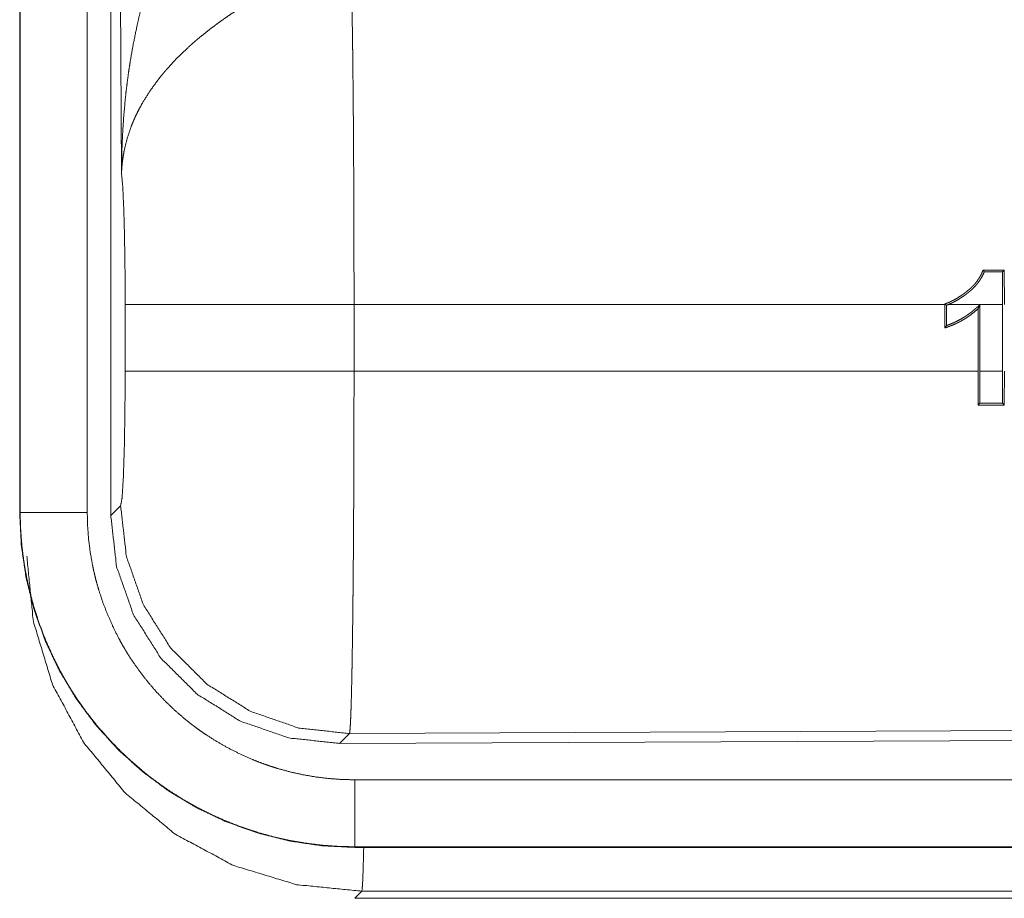
# Model space of a CAD drawing. Units: inches. Extents: x 77 to 139, y 18 to 148.
# Drawn here: x 114 to 114, y 60 to 60 of the extents above; entities that cross this region are included whole.
import ezdxf

# ---------------------------------------------------------------- set-up
doc = ezdxf.new("R2010")
doc.units = ezdxf.units.IN
doc.header["$MEASUREMENT"] = 0
doc.layers.add('1', color=7, linetype='Continuous', true_color=0xffffff)

msp = doc.modelspace()

# ---------------------------------------------------------------- linework, layer by layer
at = {"layer": '1', "color": 7, "linetype": 'Continuous', "lineweight": 18}
for p, q in [((113.7429, 61.2855), (113.7429, 60.07935)), ((113.74331, 60.07935), (113.74331, 61.2855)), ((113.79328, 60.07935), (113.79328, 61.2855)), ((113.81085, 60.0769), (113.81085, 61.28704)), ((113.81882, 60.33231), (113.81294, 61.28543)), ((114.47571, 60.25874), (114.47701, 60.26005)), ((114.47711, 60.2344), (114.47701, 60.26005)), ((114.47571, 60.25874), (114.47581, 60.2344)), ((113.82155, 60.1846), (113.82155, 60.2344)), ((114.43269, 60.2344), (113.99219, 60.2344)), ((113.99219, 60.2344), (113.99219, 60.1846)), ((114.43269, 60.2348), (114.43269, 60.2344)), ((114.43269, 60.21685), (114.43269, 60.2344)), ((114.434, 60.23386), (114.434, 60.21868)), ((114.47581, 60.2344), (114.43545, 60.2344)), ((114.45747, 60.1846), (114.45747, 60.23117)), ((114.45876, 60.23419), (114.45876, 60.1846)), ((114.47581, 60.1846), (114.47581, 60.2344)), ((113.99219, 60.1846), (114.45747, 60.1846)), ((114.45747, 60.1846), (114.45757, 60.15935)), ((114.45876, 60.1846), (114.47581, 60.1846)), ((114.45887, 60.16066), (114.45876, 60.1846)), ((114.47581, 60.1846), (114.47571, 60.16067)), ((114.47701, 60.15936), (114.47711, 60.1846)), ((114.45887, 60.16066), (114.45757, 60.15935)), ((114.47571, 60.16067), (114.47701, 60.15936)), ((113.81085, 60.0769), (113.81817, 60.08425)), ((113.7429, 60.07935), (113.74331, 60.07935)), ((115.12769, 59.91932), (113.98881, 59.91435)), ((113.98881, 59.91435), (113.98148, 59.90701)), ((115.135, 59.91204), (113.98148, 59.90701)), ((118.72823, 59.87988), (113.99275, 59.87988)), ((113.99275, 59.8295), (113.99275, 59.82991)), ((113.99275, 59.82991), (118.72823, 59.82991)), ((119.76811, 59.8295), (113.99275, 59.8295)), ((113.99806, 59.79682), (113.99275, 59.7915)), ((113.99275, 59.7915), (119.76811, 59.7915)), ((119.20227, 59.79682), (113.99806, 59.79682))]:
    msp.add_line(p, q, dxfattribs=at)
for points, knots in [([(113.81882, 60.33231), (113.81884, 60.33577), (113.81886, 60.3375), (113.81888, 60.33924), (113.81895, 60.3427), (113.81903, 60.34617), (113.81925, 60.35309), (113.81955, 60.36002), (113.82042, 60.37384), (113.82164, 60.38764), (113.8224, 60.39452), (113.82326, 60.40139), (113.8242, 60.40825), (113.82524, 60.41509), (113.82762, 60.42873), (113.83041, 60.44232), (113.83196, 60.4491), (113.83361, 60.45585), (113.83535, 60.46258), (113.83722, 60.46928), (113.84124, 60.48259), (113.84568, 60.4958), (113.84686, 60.49908), (113.84806, 60.50236), (113.8493, 60.50561), (113.85055, 60.50886), (113.85313, 60.51532), (113.85581, 60.52172), (113.8586, 60.52807), (113.86147, 60.53436), (113.86444, 60.54061), (113.86753, 60.54679)], [0, 0, 0.015602, 0.023403, 0.031234, 0.046838, 0.062444, 0.093663, 0.124895, 0.187279, 0.249665, 0.280849, 0.312058, 0.343226, 0.374403, 0.436772, 0.49925, 0.530566, 0.561876, 0.593202, 0.624522, 0.687173, 0.749947, 0.765662, 0.781369, 0.797055, 0.812735, 0.844059, 0.875316, 0.90657, 0.937723, 0.968865, 1, 1]), ([(113.99009, 60.4817), (113.99021, 60.47759), (113.99033, 60.47315), (113.99035, 60.47198), (113.99041, 60.4696), (113.99043, 60.46837), (113.9905, 60.46589), (113.99055, 60.46332), (113.99076, 60.45239), (113.99095, 60.44035), (113.99114, 60.42722), (113.99119, 60.42376), (113.99127, 60.41664), (113.99132, 60.41298), (113.99147, 60.39785), (113.99162, 60.38197), (113.99175, 60.36533), (113.99189, 60.34348), (113.99194, 60.33442), (113.99196, 60.32985), (113.99201, 60.32066), (113.99205, 60.31138), (113.99215, 60.27348), (113.99218, 60.25406), (113.99218, 60.2516), (113.99218, 60.24669), (113.99218, 60.24423), (113.99219, 60.23932), (113.99219, 60.2344)], [0, 0, 0.016618, 0.034604, 0.039317, 0.048954, 0.053904, 0.063964, 0.074338, 0.118545, 0.167225, 0.220327, 0.234307, 0.263134, 0.27793, 0.339085, 0.40332, 0.470582, 0.558955, 0.595573, 0.614053, 0.651224, 0.688737, 0.841973, 0.920526, 0.93045, 0.950299, 0.96025, 0.980125, 1, 1]), ([(113.92037, 60.46333), (113.91495, 60.46015), (113.90959, 60.45688), (113.90429, 60.4535), (113.89905, 60.45002), (113.89646, 60.44824), (113.89388, 60.44643), (113.89133, 60.4446), (113.88879, 60.44274), (113.88383, 60.43897), (113.87899, 60.43511), (113.87662, 60.43315), (113.87427, 60.43117), (113.87199, 60.42918), (113.86974, 60.42718), (113.86539, 60.42314), (113.8612, 60.41904), (113.85719, 60.4149), (113.85335, 60.41069), (113.85149, 60.40856), (113.84968, 60.40641), (113.84791, 60.40425), (113.84619, 60.40208), (113.83986, 60.39335), (113.83438, 60.38457), (113.83196, 60.38016), (113.82974, 60.37572), (113.8287, 60.3735), (113.82772, 60.37128), (113.8268, 60.36904), (113.82591, 60.36681), (113.82296, 60.35794), (113.82082, 60.34921), (113.82005, 60.34491), (113.81947, 60.34066), (113.81925, 60.33855), (113.81907, 60.33645), (113.81899, 60.33541), (113.81892, 60.33437), (113.81882, 60.33231)], [0, 0, 0.036301, 0.072634, 0.108967, 0.145291, 0.163455, 0.181665, 0.199839, 0.218018, 0.254058, 0.289865, 0.307641, 0.325375, 0.342847, 0.360255, 0.394581, 0.428461, 0.461811, 0.494765, 0.511115, 0.527325, 0.543478, 0.559501, 0.621803, 0.681651, 0.710756, 0.739402, 0.753578, 0.767633, 0.781605, 0.795491, 0.849559, 0.901479, 0.926749, 0.951557, 0.963818, 0.975982, 0.982021, 0.988054, 1, 1]), ([(113.82155, 60.2344), (113.82142, 60.26112), (113.82106, 60.28591), (113.82046, 60.30699), (113.8197, 60.32283), (113.81882, 60.33231)], [0, 0, 0.272715, 0.525784, 0.74097, 0.902894, 1, 1]), ([(114.46121, 60.26005), (114.46101, 60.25948), (114.46077, 60.25891), (114.46054, 60.25835), (114.46029, 60.25779), (114.45977, 60.25669), (114.4592, 60.25561), (114.45795, 60.25352), (114.45653, 60.25151), (114.45576, 60.25054), (114.45496, 60.24959), (114.45413, 60.24868), (114.45327, 60.24779), (114.4515, 60.24611), (114.44963, 60.24453), (114.44866, 60.24378), (114.44769, 60.24304), (114.4467, 60.24231), (114.44571, 60.2416), (114.44366, 60.24022), (114.44157, 60.23892), (114.43943, 60.23771), (114.43724, 60.23661), (114.43614, 60.23611), (114.435, 60.23563), (114.43443, 60.23541), (114.43386, 60.2352), (114.43327, 60.23499), (114.43269, 60.2348)], [0, 0, 0.015529, 0.031297, 0.046758, 0.06235, 0.093359, 0.124371, 0.186543, 0.249121, 0.280642, 0.312195, 0.343653, 0.375084, 0.437257, 0.499748, 0.530933, 0.562078, 0.593389, 0.624408, 0.687239, 0.750101, 0.812634, 0.875007, 0.905957, 0.93725, 0.952895, 0.968481, 0.984267, 1, 1]), ([(114.46213, 60.25874), (114.46167, 60.2594), (114.46121, 60.26005)], [0, 0, 0.501675, 1, 1]), ([(114.43545, 60.2344), (114.43759, 60.23532), (114.43966, 60.23635), (114.44168, 60.23747), (114.44366, 60.23867), (114.44559, 60.23993), (114.44748, 60.24126), (114.44841, 60.24194), (114.44933, 60.24264), (114.45025, 60.24335), (114.45115, 60.24408), (114.45203, 60.24484), (114.45289, 60.24561), (114.45374, 60.24641), (114.45456, 60.24723), (114.45611, 60.24893), (114.45757, 60.25071), (114.4589, 60.25258), (114.46011, 60.25455), (114.46067, 60.25557), (114.4612, 60.25662), (114.46168, 60.25767), (114.46213, 60.25874)], [0, 0, 0.0631, 0.125537, 0.187874, 0.250357, 0.312586, 0.374931, 0.406268, 0.437251, 0.468727, 0.50009, 0.53152, 0.56277, 0.594238, 0.625446, 0.687555, 0.749785, 0.811699, 0.874214, 0.905691, 0.937304, 0.96862, 1, 1]), ([(113.99219, 60.2344), (113.91969, 60.2344), (113.86088, 60.2344), (113.82694, 60.2344), (113.82155, 60.2344)], [0, 0, 0.424876, 0.769554, 0.968409, 1, 1]), ([(114.434, 60.23386), (114.43334, 60.23432), (114.43269, 60.2348)], [0, 0, 0.502094, 1, 1]), ([(114.45746, 60.23117), (114.45474, 60.2288), (114.45189, 60.22659), (114.45043, 60.22554), (114.44892, 60.22454), (114.4474, 60.22358), (114.44586, 60.22266), (114.44429, 60.22178), (114.44269, 60.22095), (114.44107, 60.22016), (114.43942, 60.21941), (114.43776, 60.21871), (114.43608, 60.21805), (114.43524, 60.21773), (114.43439, 60.21743), (114.43354, 60.21714), (114.43269, 60.21685)], [0, 0, 0.124971, 0.250135, 0.312405, 0.375263, 0.437763, 0.499821, 0.562373, 0.624972, 0.687261, 0.750201, 0.812505, 0.875048, 0.906409, 0.937537, 0.968591, 1, 1]), ([(114.43545, 60.2344), (114.43473, 60.23412), (114.434, 60.23386)], [0, 0, 0.497551, 1, 1]), ([(114.434, 60.21868), (114.43573, 60.21931), (114.43744, 60.21999), (114.43913, 60.22072), (114.44081, 60.22149), (114.44409, 60.22317), (114.44726, 60.22503), (114.4488, 60.22603), (114.45033, 60.22708), (114.45181, 60.22817), (114.45327, 60.2293), (114.45469, 60.23047), (114.45607, 60.23168), (114.45675, 60.2323), (114.45742, 60.23293), (114.4581, 60.23356), (114.45877, 60.23419)], [0, 0, 0.06256, 0.124844, 0.187396, 0.250082, 0.375186, 0.499785, 0.562421, 0.62518, 0.687626, 0.750298, 0.812764, 0.875079, 0.906203, 0.937626, 0.968899, 1, 1]), ([(114.45877, 60.23419), (114.45844, 60.23343), (114.45779, 60.23192), (114.45746, 60.23117)], [0, 0, 0.25, 0.75, 1, 1]), ([(114.434, 60.21868), (114.43334, 60.21776), (114.43269, 60.21685)], [0, 0, 0.50286, 1, 1]), ([(113.81817, 60.08425), (113.81922, 60.09001), (113.82016, 60.10462), (113.8209, 60.12673), (113.82138, 60.15425), (113.82155, 60.1846)], [0, 0, 0.058283, 0.204012, 0.424062, 0.697928, 1, 1]), ([(113.99219, 60.1846), (113.91969, 60.1846), (113.86088, 60.1846), (113.82694, 60.1846), (113.82155, 60.1846)], [0, 0, 0.424876, 0.769554, 0.968409, 1, 1]), ([(113.99219, 60.1846), (113.99218, 60.17156), (113.99215, 60.14578), (113.99213, 60.13304), (113.99205, 60.10785), (113.99202, 60.10162), (113.99199, 60.09542), (113.99196, 60.0893), (113.99193, 60.08324), (113.99186, 60.07136), (113.99171, 60.04846), (113.99162, 60.03746), (113.99158, 60.03206), (113.99153, 60.02673), (113.99147, 60.02149), (113.99142, 60.01632), (113.99132, 60.00633), (113.99108, 59.98773), (113.99082, 59.97094), (113.99069, 59.96323), (113.99065, 59.96138), (113.99063, 59.95955), (113.99055, 59.95599), (113.99048, 59.95258), (113.99026, 59.9432), (113.99011, 59.93766), (113.98995, 59.93268), (113.98979, 59.92827), (113.98972, 59.92628), (113.98964, 59.92444), (113.9896, 59.92356), (113.98956, 59.92273), (113.98951, 59.92194), (113.98947, 59.92118), (113.9893, 59.91854), (113.98914, 59.91652), (113.98897, 59.91513), (113.9888, 59.91435)], [0, 0, 0.04824, 0.143613, 0.190745, 0.283927, 0.306975, 0.329904, 0.352567, 0.374965, 0.418919, 0.503625, 0.544352, 0.564318, 0.58402, 0.603433, 0.622556, 0.659503, 0.728317, 0.790437, 0.818956, 0.825822, 0.832566, 0.845743, 0.858365, 0.89308, 0.913584, 0.931993, 0.948332, 0.955683, 0.962529, 0.96576, 0.968846, 0.971791, 0.974588, 0.984386, 0.991875, 0.997066, 1, 1]), ([(113.9888, 59.91435), (113.9509, 59.91851), (113.91487, 59.93101), (113.88253, 59.95123), (113.8555, 59.97814), (113.83515, 60.0104), (113.82249, 60.04637), (113.81817, 60.08425)], [0, 0, 0.14284, 0.285696, 0.428574, 0.571466, 0.714347, 0.857189, 1, 1]), ([(113.74291, 60.07935), (113.7441, 60.05485), (113.7477, 60.03059), (113.75366, 60.0068), (113.76192, 59.98371), (113.7724, 59.96155), (113.785, 59.94052), (113.7996, 59.92083), (113.81606, 59.90266), (113.83423, 59.8862), (113.85392, 59.8716), (113.87495, 59.85899), (113.89711, 59.84852), (113.9202, 59.84026), (113.94399, 59.8343), (113.96826, 59.8307), (113.99275, 59.8295)], [0, 0, 0.06252, 0.125042, 0.187538, 0.250047, 0.312534, 0.37504, 0.437509, 0.499987, 0.5625, 0.624979, 0.68747, 0.74995, 0.812449, 0.874957, 0.937496, 1, 1]), ([(113.99275, 59.82991), (113.98045, 59.83022), (113.96824, 59.83111), (113.95615, 59.83261), (113.94416, 59.83469), (113.93226, 59.83735), (113.92046, 59.84061), (113.91752, 59.84152), (113.9146, 59.84246), (113.91167, 59.84345), (113.90877, 59.84447), (113.90298, 59.84661), (113.89728, 59.84889), (113.88611, 59.85384), (113.87522, 59.85931), (113.86463, 59.86531), (113.85431, 59.87182), (113.84927, 59.87528), (113.8443, 59.87887), (113.84184, 59.88071), (113.83939, 59.88259), (113.83697, 59.8845), (113.83457, 59.88645), (113.82528, 59.89446), (113.81642, 59.90289), (113.80801, 59.91171), (113.80005, 59.92093), (113.79254, 59.93054), (113.78547, 59.94055), (113.78378, 59.94312), (113.78211, 59.94571), (113.78047, 59.94833), (113.77887, 59.95096), (113.77577, 59.95627), (113.77282, 59.96164), (113.76732, 59.97255), (113.76237, 59.98368), (113.75798, 59.99504), (113.75414, 60.00663), (113.75242, 60.01251), (113.75086, 60.01845), (113.74943, 60.02444), (113.74814, 60.03048), (113.74603, 60.04259), (113.74452, 60.05478), (113.744, 60.06089), (113.74362, 60.06703), (113.74348, 60.07011), (113.74339, 60.07318), (113.74334, 60.07626), (113.74332, 60.07703), (113.74332, 60.07781), (113.74331, 60.07819), (113.74331, 60.07858), (113.74331, 60.07935)], [0, 0, 0.031415, 0.062638, 0.093747, 0.12481, 0.155935, 0.187169, 0.195032, 0.202856, 0.210744, 0.2186, 0.234336, 0.25001, 0.281195, 0.312295, 0.343375, 0.37451, 0.390107, 0.405759, 0.413605, 0.421485, 0.429354, 0.437232, 0.46856, 0.499753, 0.530863, 0.561942, 0.593074, 0.624359, 0.632216, 0.640079, 0.647963, 0.655823, 0.67152, 0.687153, 0.718333, 0.749427, 0.780511, 0.81167, 0.827303, 0.842973, 0.858707, 0.874458, 0.905846, 0.93719, 0.952849, 0.968548, 0.976399, 0.984246, 0.992123, 0.994084, 0.996061, 0.997042, 0.998023, 1, 1]), ([(113.79328, 60.07935), (113.76879, 60.07935), (113.74331, 60.07935)], [0, 0, 0.490099, 1, 1]), ([(113.99275, 59.87988), (113.98292, 59.88013), (113.97315, 59.88085), (113.96348, 59.88204), (113.95388, 59.8837), (113.94438, 59.88583), (113.93494, 59.88843), (113.93259, 59.88916), (113.93025, 59.88992), (113.92792, 59.8907), (113.92559, 59.89152), (113.92097, 59.89323), (113.91641, 59.89505), (113.90748, 59.89901), (113.89877, 59.90339), (113.89029, 59.90819), (113.88205, 59.91339), (113.87801, 59.91616), (113.87403, 59.91903), (113.87206, 59.9205), (113.87012, 59.92201), (113.86818, 59.92353), (113.86627, 59.92509), (113.85882, 59.9315), (113.85173, 59.93823), (113.84502, 59.94529), (113.83865, 59.95266), (113.83265, 59.96035), (113.82699, 59.96835), (113.82564, 59.97041), (113.8243, 59.97248), (113.823, 59.97457), (113.82171, 59.97667), (113.81923, 59.98093), (113.81686, 59.98522), (113.81248, 59.99394), (113.80852, 60.00285), (113.80502, 60.01193), (113.80194, 60.02119), (113.80058, 60.0259), (113.79931, 60.03065), (113.79817, 60.03544), (113.79714, 60.04026), (113.79546, 60.04996), (113.79425, 60.0597), (113.79353, 60.0695), (113.79328, 60.07935)], [0, 0, 0.031385, 0.062639, 0.09375, 0.124832, 0.155921, 0.187176, 0.19501, 0.202869, 0.210721, 0.2186, 0.234333, 0.249999, 0.281181, 0.312302, 0.343379, 0.374497, 0.390117, 0.405791, 0.413629, 0.421463, 0.429336, 0.437209, 0.468577, 0.499766, 0.530865, 0.561949, 0.593082, 0.624363, 0.632207, 0.640079, 0.647956, 0.655828, 0.671527, 0.68717, 0.718337, 0.749444, 0.780511, 0.811664, 0.827308, 0.842983, 0.858707, 0.87445, 0.905851, 0.937196, 0.968552, 1, 1]), ([(113.98149, 59.90701), (113.94354, 59.91112), (113.90749, 59.9236), (113.87513, 59.9438), (113.8481, 59.97071), (113.82776, 60.00298), (113.81513, 60.03898), (113.81085, 60.0769)], [0, 0, 0.142905, 0.285759, 0.428591, 0.571421, 0.714235, 0.857098, 1, 1]), ([(113.74822, 60.04666), (113.75308, 59.99796), (113.76732, 59.95112), (113.79043, 59.90795), (113.8215, 59.87011), (113.85935, 59.83903), (113.90253, 59.81593), (113.94936, 59.80167), (113.99806, 59.79682)], [0, 0, 0.124967, 0.249954, 0.374977, 0.499989, 0.625025, 0.750054, 0.875052, 1, 1]), ([(113.99275, 59.87988), (113.99275, 59.83718), (113.99275, 59.82991)], [0, 0, 0.854612, 1, 1]), ([(113.99942, 59.8295), (113.99899, 59.81255), (113.99853, 59.80159), (113.99806, 59.79682)], [0, 0, 0.518291, 0.853451, 1, 1])]:
    msp.add_open_spline(points, degree=1, knots=knots, dxfattribs=at)
for points in [[(114.47701, 60.26005), (114.46121, 60.26005)], [(114.46213, 60.25874), (114.47571, 60.25874)], [(114.45757, 60.15935), (114.47701, 60.15936)], [(114.47571, 60.16067), (114.45887, 60.16066)]]:
    msp.add_open_spline(points, degree=1, dxfattribs=at)

doc.saveas('drawing.dxf')
